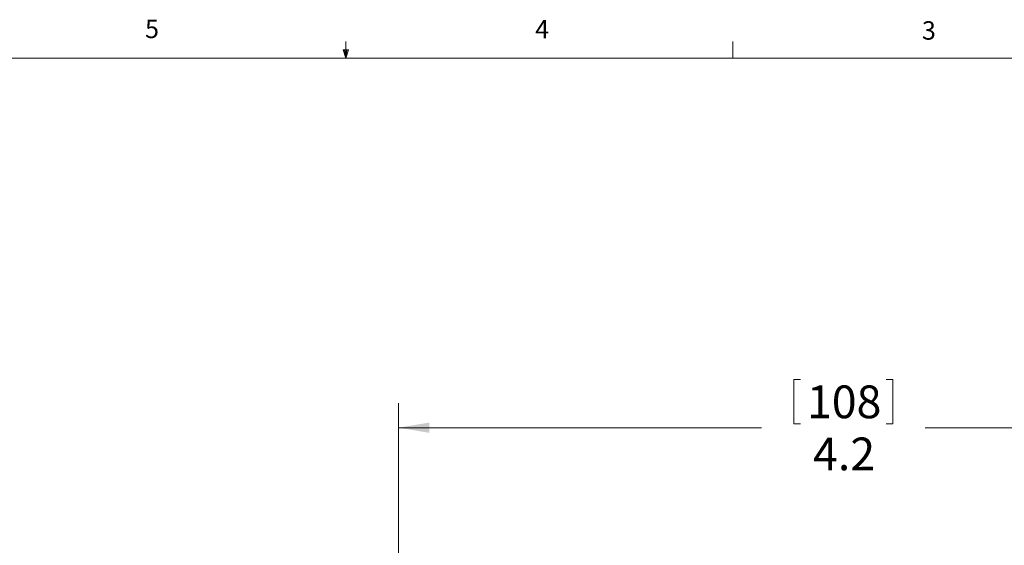
# Model space of a CAD drawing. Units: inches. Extents: x 0.4 to 16.6, y 0.2 to 10.8.
# Drawn here: x 6.8 to 11.9, y 8.2 to 10.8 of the extents above; entities that cross this region are included whole.
import ezdxf

# ---------------------------------------------------------------- set-up
doc = ezdxf.new("R2010")
doc.units = ezdxf.units.IN
doc.header["$MEASUREMENT"] = 0
doc.styles.add('SLDTEXTSTYLE0', font='TXT', dxfattribs={"width": 0.75})
doc.dimstyles.new('SLDDIMSTYLE3', dxfattribs={"dimtxt": 0.166667, "dimasz": 0.156, "dimexe": 0, "dimexo": 0.0625, "dimgap": 0.041667, "dimtad": 0, "dimtih": 1, "dimtoh": 1, "dimdec": 1, "dimrnd": 1e-09, "dimzin": 12, "dimdsep": 46, "dimtxsty": 'SLDTEXTSTYLE0', "dimsah": 1, "dimcen": 0.09, "dimadec": 0, "dimazin": 3, "dimtfac": 1, "dimtdec": 1, "dimtofl": 0, "dimtmove": 0, "dimatfit": 3, "dimfxl": 0, "dimfrac": 2, "dimtolj": 1, "dimtzin": 12, "dimarcsym": 0})

# ---------------------------------------------------------------- blocks, each defined once
blk = doc.blocks.new('_D_4')
at = {"color": 7, "linetype": 'Continuous', "lineweight": 18}
for p, q in [((10.7802, 9.0071), (10.7802, 8.7821)), ((10.7802, 9.0071), (10.814, 9.0071)), ((11.2849, 9.0071), (11.2511, 9.0071)), ((11.2849, 9.0071), (11.2849, 8.7821)), ((8.7692, 7.0065), (8.7692, 8.8872)), ((13.0188, 6.2419), (13.0188, 8.8872)), ((10.7802, 8.7821), (10.814, 8.7821)), ((11.2849, 8.7821), (11.2511, 8.7821)), ((8.7692, 8.7622), (10.6164, 8.7622)), ((13.0188, 8.7622), (11.4487, 8.7622))]:
    blk.add_line(p, q, dxfattribs=at)
for points in [[(8.7692, 8.7622), (8.9252, 8.7362), (8.9252, 8.7882)], [(13.0188, 8.7622), (12.8628, 8.7882), (12.8628, 8.7362)]]:
    blk.add_solid(points, dxfattribs=at)
at = {"color": 7, "linetype": 'Continuous', "lineweight": 18, "char_height": 0.16667, "attachment_point": 1, "style": 'SLDTEXTSTYLE0'}
for s, insert in [('108', (10.8478, 8.977)), ('4.2', (10.8787, 8.7122))]:
    blk.add_mtext(s, dxfattribs=dict(at, insert=insert))

msp = doc.modelspace()

# ---------------------------------------------------------------- linework, layer by layer
at = {"color": 7, "linetype": 'Continuous', "lineweight": 18}
for p, q in [((8.501, 10.6421), (8.501, 10.7269)), ((10.4698, 10.6421), (10.4698, 10.7269)), ((8.501, 10.6421), (8.4878, 10.684)), ((8.5136, 10.684), (8.4878, 10.684)), ((8.494, 10.684), (8.501, 10.6421)), ((8.501, 10.6421), (8.5136, 10.684)), ((8.5059, 10.684), (8.501, 10.6421)), ((0.6263, 10.6421), (16.3763, 10.6421))]:
    msp.add_line(p, q, dxfattribs=at)

# ---------------------------------------------------------------- texts
at = {"color": 7, "linetype": 'Continuous', "lineweight": 0, "char_height": 0.0937, "attachment_point": 1, "style": 'SLDTEXTSTYLE0'}
for s, insert in [('5', (7.4787, 10.8373)), ('4', (9.4643, 10.8357)), ('3', (11.4327, 10.8295))]:
    msp.add_mtext(s, dxfattribs=dict(at, insert=insert))

# ---------------------------------------------------------------- dimensions: what is measured, and where the dimension line sits
at = {"color": 7, "linetype": 'Continuous', "lineweight": 18}
dim = msp.add_linear_dim(base=(8.7692, 8.7622), p1=(13.0188, 6.1919), p2=(8.7692, 6.9565), dimstyle='SLDDIMSTYLE3', dxfattribs=at)
dim.commit()
dim.dimension.update_dxf_attribs({"geometry": '_D_4', "text_midpoint": (11.0326, 8.7622), "dimtype": 160})

doc.saveas('drawing.dxf')
